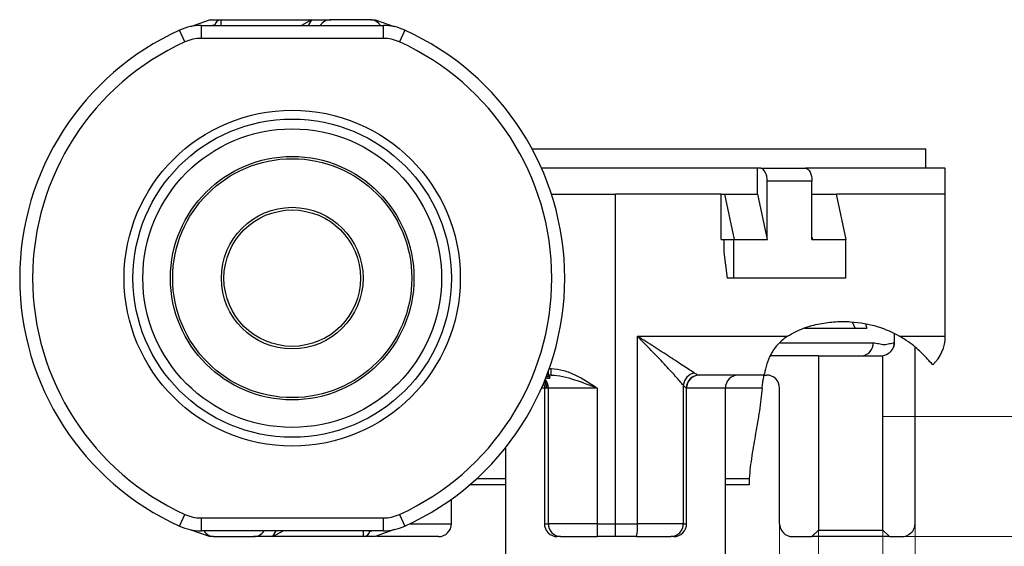
# Model space of a CAD drawing. Units: centimetres. Extents: x -20.5 to 20.8, y -14.3 to 14.3.
# Drawn here: x 13.7 to 17.5, y 7.8 to 9.8 of the extents above; entities that cross this region are included whole.
import ezdxf

# ---------------------------------------------------------------- set-up
doc = ezdxf.new("R2010")
doc.units = ezdxf.units.CM
doc.header["$MEASUREMENT"] = 0
doc.layers.add('Ebene 1', color=7, linetype='Continuous')

msp = doc.modelspace()

# ---------------------------------------------------------------- linework, layer by layer
at = {"layer": 'Ebene 1', "lineweight": 25}
for points in [[(14.31359, 9.77707), (14.31359, 9.77707), (14.38569, 9.80309), (14.38569, 9.80309)], [(14.38569, 9.80309), (14.38569, 9.80309), (14.38569, 9.80309), (14.38569, 9.80309)], [(14.43085, 9.80309), (14.41801, 9.80309), (14.40726, 9.79336), (14.40597, 9.78059)], [(14.43085, 9.80309), (14.43085, 9.80309), (14.7809, 9.80309), (14.7809, 9.80309)], [(14.7809, 9.80309), (14.7809, 9.80309), (14.74116, 9.78059), (14.74116, 9.78059)], [(14.7809, 9.80309), (14.7809, 9.80309), (14.7674, 9.78059), (14.7674, 9.78059)], [(14.7809, 9.80309), (14.7809, 9.80309), (14.7809, 9.80309), (14.7809, 9.80309)], [(14.7809, 9.80309), (14.7809, 9.80309), (14.7809, 9.80309), (14.7809, 9.80309)], [(14.7809, 9.80309), (14.7809, 9.80309), (14.7809, 9.80309), (14.7809, 9.80309)], [(14.7809, 9.80309), (14.7809, 9.80309), (14.85585, 9.80309), (14.85585, 9.80309)], [(14.85585, 9.80309), (14.83903, 9.80309), (14.82334, 9.79463), (14.81409, 9.78059)], [(15.00585, 9.80309), (15.00585, 9.80309), (14.85585, 9.80309), (14.85585, 9.80309)], [(14.85585, 9.80309), (14.85585, 9.80309), (14.85585, 9.80309), (14.85585, 9.80309)], [(15.00585, 9.80309), (15.00585, 9.80309), (15.00585, 9.80309), (15.00585, 9.80309)], [(15.0476, 9.78059), (15.03835, 9.79463), (15.02266, 9.80309), (15.00585, 9.80309)], [(15.026, 9.80309), (15.026, 9.80309), (15.10012, 9.77625), (15.10012, 9.77625)], [(14.35317, 9.78059), (14.32467, 9.78059), (14.2965, 9.7745), (14.27055, 9.76273)], [(14.2912, 9.71719), (14.2912, 9.71719), (14.27055, 9.76273), (14.27055, 9.76273)], [(14.35317, 9.78059), (14.35317, 9.78059), (14.35317, 9.78059), (14.35317, 9.78059)], [(14.35317, 9.78059), (14.35317, 9.78059), (14.35317, 9.73059), (14.35317, 9.73059)], [(14.35317, 9.78059), (14.35317, 9.78059), (15.05853, 9.78059), (15.05853, 9.78059)], [(15.05853, 9.78059), (15.05853, 9.78059), (15.05853, 9.78059), (15.05853, 9.78059)], [(15.05853, 9.73059), (15.05853, 9.73059), (15.05853, 9.78059), (15.05853, 9.78059)], [(15.05853, 9.78059), (15.05853, 9.78059), (15.05853, 9.78059), (15.05853, 9.78059)], [(15.14114, 9.76273), (15.11519, 9.7745), (15.08702, 9.78059), (15.05853, 9.78059)], [(15.14114, 9.76273), (15.14114, 9.76273), (15.12049, 9.71719), (15.12049, 9.71719)], [(15.14114, 9.76273), (15.14114, 9.76273), (15.14114, 9.76273), (15.14114, 9.76273)], [(14.35317, 9.73059), (14.33179, 9.73059), (14.31067, 9.72602), (14.2912, 9.71719)], [(15.05853, 9.73059), (15.05853, 9.73059), (14.35317, 9.73059), (14.35317, 9.73059)], [(15.05853, 9.73059), (15.05853, 9.73059), (15.05853, 9.73059), (15.05853, 9.73059)], [(15.12049, 9.71719), (15.10103, 9.72602), (15.0799, 9.73059), (15.05853, 9.73059)], [(15.63342, 9.30309), (15.63342, 9.30309), (17.15585, 9.30309), (17.15585, 9.30309)], [(17.15585, 9.30309), (17.15585, 9.30309), (17.15585, 9.30309), (17.15585, 9.30309)], [(17.15585, 9.22809), (17.15585, 9.22809), (17.15585, 9.30309), (17.15585, 9.30309)], [(17.15585, 9.30309), (17.15585, 9.30309), (17.15585, 9.30309), (17.15585, 9.30309)], [(16.50478, 9.22809), (16.50478, 9.22809), (15.67009, 9.22809), (15.67009, 9.22809)], [(16.50478, 9.22809), (16.50478, 9.22809), (16.50478, 9.22809), (16.50478, 9.22809)], [(16.50478, 9.22809), (16.50478, 9.22809), (16.50478, 9.22809), (16.50478, 9.22809)], [(16.50478, 9.12809), (16.50478, 9.12809), (16.50478, 9.22809), (16.50478, 9.22809)], [(16.51728, 9.22809), (16.51728, 9.22809), (16.50478, 9.22809), (16.50478, 9.22809)], [(16.51728, 9.22809), (16.51728, 9.22809), (16.51728, 9.22809), (16.51728, 9.22809)], [(16.51728, 9.22809), (16.51728, 9.22809), (16.69048, 9.22809), (16.69048, 9.22809)], [(16.69048, 9.22809), (16.69048, 9.22809), (16.69048, 9.22809), (16.69048, 9.22809)], [(17.23085, 9.22809), (17.23085, 9.22809), (16.69048, 9.22809), (16.69048, 9.22809)], [(17.23085, 9.22809), (17.23085, 9.22809), (17.23085, 9.22809), (17.23085, 9.22809)], [(17.23085, 9.12809), (17.23085, 9.12809), (17.23085, 9.22809), (17.23085, 9.22809)], [(17.23085, 9.22809), (17.23085, 9.22809), (17.23085, 9.22809), (17.23085, 9.22809)], [(16.54228, 9.17809), (16.54228, 9.17809), (16.54228, 9.17809), (16.54228, 9.17809)], [(16.54228, 8.96225), (16.54228, 8.96225), (16.54228, 9.17809), (16.54228, 9.17809)], [(16.71548, 9.17809), (16.71548, 9.17809), (16.54228, 9.17809), (16.54228, 9.17809)], [(16.71548, 9.17809), (16.71548, 9.17809), (16.71548, 9.17809), (16.71548, 9.17809)], [(16.71548, 9.17809), (16.71548, 9.17809), (16.71548, 9.17809), (16.71548, 9.17809)], [(16.71548, 8.95309), (16.71548, 8.95309), (16.71548, 9.17809), (16.71548, 9.17809)], [(15.70823, 9.12809), (15.70823, 9.12809), (15.95585, 9.12809), (15.95585, 9.12809)], [(16.36446, 9.12809), (16.36446, 9.12809), (15.95585, 9.12809), (15.95585, 9.12809)], [(15.95585, 9.12809), (15.95585, 9.12809), (15.95585, 9.12809), (15.95585, 9.12809)], [(15.95585, 7.85309), (15.95585, 7.85309), (15.95585, 9.12809), (15.95585, 9.12809)], [(15.95585, 9.12809), (15.95585, 9.12809), (15.95585, 9.12809), (15.95585, 9.12809)], [(16.36446, 9.12809), (16.36446, 9.12809), (16.36446, 9.12809), (16.36446, 9.12809)], [(16.36446, 9.12809), (16.36446, 9.12809), (16.36446, 9.12809), (16.36446, 9.12809)], [(16.36446, 8.95309), (16.36446, 8.95309), (16.36446, 9.12809), (16.36446, 9.12809)], [(16.36446, 9.12809), (16.36446, 9.12809), (16.37684, 9.12809), (16.37684, 9.12809)], [(16.37684, 9.12809), (16.37684, 9.12809), (16.41434, 8.95309), (16.41434, 8.95309)], [(16.37684, 9.12809), (16.37684, 9.12809), (16.50674, 9.12809), (16.50674, 9.12809)], [(16.37684, 9.12809), (16.37684, 9.12809), (16.37684, 9.12809), (16.37684, 9.12809)], [(16.50674, 9.12809), (16.50674, 9.12809), (16.50674, 9.12809), (16.50674, 9.12809)], [(16.54424, 8.95309), (16.54424, 8.95309), (16.50674, 9.12809), (16.50674, 9.12809)], [(16.71548, 9.12809), (16.71548, 9.12809), (16.80985, 9.12809), (16.80985, 9.12809)], [(17.23085, 9.12809), (17.23085, 9.12809), (16.80985, 9.12809), (16.80985, 9.12809)], [(16.84735, 8.95309), (16.84735, 8.95309), (16.80985, 9.12809), (16.80985, 9.12809)], [(16.80985, 9.12809), (16.80985, 9.12809), (16.80985, 9.12809), (16.80985, 9.12809)], [(17.23085, 9.12809), (17.23085, 9.12809), (17.23085, 9.12809), (17.23085, 9.12809)], [(17.23085, 8.57809), (17.23085, 8.57809), (17.23085, 9.12809), (17.23085, 9.12809)], [(17.23085, 9.12809), (17.23085, 9.12809), (17.23085, 9.12809), (17.23085, 9.12809)], [(16.36446, 8.95309), (16.36446, 8.95309), (16.41434, 8.95309), (16.41434, 8.95309)], [(16.37488, 8.95309), (16.37488, 8.95309), (16.41238, 8.95309), (16.41238, 8.95309)], [(16.37488, 8.95309), (16.37488, 8.95309), (16.37488, 8.95309), (16.37488, 8.95309)], [(16.37488, 8.95309), (16.37488, 8.95309), (16.37488, 8.90309), (16.37488, 8.90309)], [(16.41238, 8.95309), (16.41238, 8.95309), (16.41238, 8.95309), (16.41238, 8.95309)], [(16.41238, 8.95309), (16.41238, 8.95309), (16.41238, 8.80309), (16.41238, 8.80309)], [(16.41238, 8.95309), (16.41238, 8.95309), (16.41238, 8.95309), (16.41238, 8.95309)], [(16.41434, 8.95309), (16.41434, 8.95309), (16.54424, 8.95309), (16.54424, 8.95309)], [(16.41434, 8.95309), (16.41434, 8.95309), (16.41434, 8.95309), (16.41434, 8.95309)], [(16.54424, 8.95309), (16.54424, 8.95309), (16.54424, 8.95309), (16.54424, 8.95309)], [(16.71548, 8.96225), (16.71548, 8.96225), (16.71745, 8.95309), (16.71745, 8.95309)], [(16.71548, 8.95309), (16.71548, 8.95309), (16.71745, 8.95309), (16.71745, 8.95309)], [(16.71745, 8.95309), (16.71745, 8.95309), (16.71745, 8.95309), (16.71745, 8.95309)], [(16.71745, 8.95309), (16.71745, 8.95309), (16.84735, 8.95309), (16.84735, 8.95309)], [(16.84539, 8.95309), (16.84539, 8.95309), (16.84539, 8.95309), (16.84539, 8.95309)], [(16.84539, 8.95309), (16.84539, 8.95309), (16.84539, 8.80309), (16.84539, 8.80309)], [(16.84735, 8.95309), (16.84735, 8.95309), (16.84735, 8.95309), (16.84735, 8.95309)], [(16.37488, 8.90309), (16.37488, 8.90309), (16.38827, 8.80309), (16.38827, 8.80309)], [(16.41238, 8.80309), (16.41238, 8.80309), (16.38827, 8.80309), (16.38827, 8.80309)], [(16.84539, 8.80309), (16.84539, 8.80309), (16.41238, 8.80309), (16.41238, 8.80309)], [(16.41238, 8.80309), (16.41238, 8.80309), (16.41238, 8.80309), (16.41238, 8.80309)], [(16.84539, 8.80309), (16.84539, 8.80309), (16.84539, 8.80309), (16.84539, 8.80309)], [(16.88259, 8.60809), (16.88259, 8.60809), (16.68686, 8.60809), (16.68686, 8.60809)], [(16.87093, 8.63399), (16.87093, 8.63399), (16.88259, 8.60809), (16.88259, 8.60809)], [(16.92798, 8.60809), (16.92798, 8.60809), (16.88259, 8.60809), (16.88259, 8.60809)], [(16.88259, 8.60809), (16.88259, 8.60809), (16.88259, 8.60809), (16.88259, 8.60809)], [(16.92798, 8.60809), (16.92697, 8.61361), (16.92596, 8.61913), (16.92495, 8.62466)], [(16.92495, 8.62466), (16.92495, 8.62466), (16.92495, 8.62465), (16.92495, 8.62465)], [(16.92798, 8.60809), (16.92697, 8.61361), (16.92596, 8.61913), (16.92495, 8.62466)], [(16.92798, 8.60809), (16.92697, 8.61361), (16.92596, 8.61913), (16.92495, 8.62466)], [(16.92798, 8.60809), (16.92697, 8.61361), (16.92596, 8.61913), (16.92495, 8.62465)], [(16.92798, 8.60809), (16.92697, 8.61361), (16.92596, 8.61913), (16.92495, 8.62465)], [(16.92798, 8.60809), (16.92697, 8.61361), (16.92596, 8.61913), (16.92495, 8.62465)], [(16.92798, 8.60809), (16.92697, 8.61361), (16.92596, 8.61913), (16.92495, 8.62465)], [(16.92798, 8.60809), (16.92697, 8.61361), (16.92596, 8.61913), (16.92495, 8.62465)], [(16.92798, 8.60809), (16.92697, 8.6136), (16.92596, 8.61913), (16.92495, 8.62465)], [(16.92798, 8.60809), (16.92697, 8.6136), (16.92596, 8.61913), (16.92495, 8.62465)], [(16.92798, 8.60809), (16.92697, 8.6136), (16.92596, 8.61913), (16.92495, 8.62465)], [(16.92798, 8.60809), (16.92697, 8.6136), (16.92596, 8.61913), (16.92495, 8.62465)], [(16.92798, 8.60809), (16.92697, 8.6136), (16.92596, 8.61913), (16.92495, 8.62465)], [(16.92798, 8.60809), (16.92697, 8.6136), (16.92596, 8.61913), (16.92495, 8.62465)], [(16.92798, 8.60809), (16.92697, 8.6136), (16.92596, 8.61913), (16.92495, 8.62465)], [(16.92798, 8.60809), (16.92697, 8.6136), (16.92596, 8.61913), (16.92495, 8.62465)], [(16.92798, 8.60809), (16.92697, 8.6136), (16.92596, 8.61913), (16.92495, 8.62465)], [(16.92798, 8.60809), (16.92697, 8.6136), (16.92596, 8.61913), (16.92495, 8.62465)], [(16.92798, 8.60809), (16.92697, 8.6136), (16.92596, 8.61913), (16.92495, 8.62465)], [(16.92798, 8.60809), (16.92697, 8.6136), (16.92596, 8.61913), (16.92495, 8.62465)], [(16.92798, 8.60809), (16.92697, 8.6136), (16.92596, 8.61913), (16.92495, 8.62465)], [(16.92798, 8.60809), (16.92798, 8.60809), (16.92798, 8.60809), (16.92798, 8.60809)], [(16.92798, 8.60809), (16.92798, 8.60809), (16.92798, 8.60809), (16.92798, 8.60809)], [(16.04066, 8.57809), (16.04066, 8.57809), (16.62114, 8.57809), (16.62114, 8.57809)], [(16.04066, 8.57809), (16.04066, 8.57809), (16.04066, 8.57809), (16.04066, 8.57809)], [(16.04066, 7.85309), (16.04066, 7.85309), (16.04066, 8.57809), (16.04066, 8.57809)], [(16.62114, 8.57809), (16.62114, 8.57809), (16.62114, 8.57809), (16.62114, 8.57809)], [(17.03491, 8.58881), (17.03491, 8.58881), (17.03491, 8.58881), (17.03491, 8.58881)], [(17.03491, 8.55309), (17.03491, 8.55309), (17.03491, 8.58881), (17.03491, 8.58881)], [(17.18245, 8.46774), (17.2133, 8.49614), (17.23085, 8.53616), (17.23085, 8.57809)], [(16.91023, 8.50309), (16.93539, 8.50565), (16.95385, 8.52789), (16.95173, 8.55309)], [(17.02804, 8.52903), (17.0317, 8.53652), (17.0336, 8.54475), (17.03358, 8.55309)], [(17.03358, 8.55309), (17.03358, 8.55309), (17.03491, 8.55309), (17.03491, 8.55309)], [(17.03491, 8.55309), (17.03491, 8.55309), (17.03491, 8.55309), (17.03491, 8.55309)], [(17.114, 8.53649), (17.114, 8.53649), (17.114, 8.53649), (17.114, 8.53649)], [(17.114, 7.85309), (17.114, 7.85309), (17.114, 8.53649), (17.114, 8.53649)], [(16.74017, 8.50309), (16.74017, 8.50309), (16.55395, 8.50309), (16.55395, 8.50309)], [(16.74017, 8.50309), (16.74017, 8.50309), (16.74017, 8.50309), (16.74017, 8.50309)], [(16.74017, 8.50309), (16.74017, 8.50309), (16.74017, 7.82809), (16.74017, 7.82809)], [(16.74017, 8.50309), (16.74017, 8.50309), (16.74017, 8.50309), (16.74017, 8.50309)], [(16.74017, 8.50309), (16.74017, 8.50309), (16.91023, 8.50309), (16.91023, 8.50309)], [(16.91023, 8.50309), (16.91023, 8.50309), (16.99017, 8.50309), (16.99017, 8.50309)], [(16.91023, 8.50309), (16.91023, 8.50309), (16.91023, 8.50309), (16.91023, 8.50309)], [(16.99017, 8.50309), (16.99017, 8.50309), (16.99017, 8.50309), (16.99017, 8.50309)], [(16.99017, 7.82809), (16.99017, 7.82809), (16.99017, 8.50309), (16.99017, 8.50309)], [(16.99017, 8.50309), (16.99017, 8.50309), (16.99017, 8.50309), (16.99017, 8.50309)], [(15.7066, 8.45309), (15.7066, 8.45309), (15.7066, 8.45309), (15.7066, 8.45309)], [(15.7066, 8.42809), (15.7066, 8.42809), (15.7066, 8.45309), (15.7066, 8.45309)], [(15.69687, 8.42809), (15.69447, 8.42809), (15.6921, 8.42751), (15.68997, 8.42641)], [(15.69687, 8.42809), (15.69927, 8.42809), (15.70071, 8.42486), (15.7014, 8.41979)], [(15.7066, 8.42809), (15.7066, 8.42809), (15.69687, 8.42809), (15.69687, 8.42809)], [(15.7066, 8.42809), (15.7066, 8.42809), (15.7066, 8.42809), (15.7066, 8.42809)], [(16.26154, 8.436), (16.23809, 8.4317), (16.22033, 8.41237), (16.21804, 8.38864)], [(16.27969, 8.42809), (16.25213, 8.42804), (16.22982, 8.40565), (16.22987, 8.37809)], [(16.26154, 8.436), (16.26965, 8.43104), (16.27588, 8.42809), (16.27969, 8.42809)], [(16.5304, 8.42809), (16.5304, 8.42809), (16.27969, 8.42809), (16.27969, 8.42809)], [(16.5304, 8.42809), (16.5304, 8.42809), (16.5304, 8.42809), (16.5304, 8.42809)], [(16.5304, 8.42809), (16.5304, 8.42809), (16.54017, 8.42809), (16.54017, 8.42809)], [(16.54017, 8.42809), (16.54017, 8.42809), (16.54017, 8.42809), (16.54017, 8.42809)], [(15.68085, 8.37809), (15.68085, 8.37809), (15.68085, 8.37809), (15.68085, 8.37809)], [(15.68085, 8.37809), (15.68085, 8.37809), (15.68085, 7.85309), (15.68085, 7.85309)], [(15.68827, 8.37802), (15.68825, 8.38717), (15.68577, 8.39615), (15.6811, 8.40401)], [(15.69051, 8.37809), (15.68971, 8.37809), (15.68897, 8.37806), (15.68827, 8.37802)], [(15.69657, 8.37809), (15.69657, 8.37809), (15.69051, 8.37809), (15.69051, 8.37809)], [(15.88514, 8.37809), (15.88514, 8.37809), (15.69657, 8.37809), (15.69657, 8.37809)], [(15.69657, 8.37809), (15.69657, 8.37809), (15.69657, 8.37809), (15.69657, 8.37809)], [(15.69657, 7.85309), (15.69657, 7.85309), (15.69657, 8.37809), (15.69657, 8.37809)], [(15.69657, 8.37809), (15.69657, 8.37809), (15.69657, 8.37809), (15.69657, 8.37809)], [(15.88514, 8.37809), (15.88514, 8.37809), (15.88514, 8.37809), (15.88514, 8.37809)], [(15.88514, 8.37809), (15.88514, 8.37809), (15.88514, 8.37809), (15.88514, 8.37809)], [(15.88514, 8.37809), (15.88514, 8.37809), (15.88514, 7.85309), (15.88514, 7.85309)], [(16.21804, 8.38864), (16.21804, 8.38864), (16.21804, 8.38864), (16.21804, 8.38864)], [(16.21804, 8.38864), (16.21804, 8.38864), (16.21804, 7.85309), (16.21804, 7.85309)], [(16.22987, 8.37809), (16.22809, 8.37809), (16.22404, 8.38195), (16.21804, 8.38864)], [(16.23085, 8.37809), (16.23085, 8.37809), (16.23085, 8.37809), (16.23085, 8.37809)], [(16.23085, 7.85309), (16.23085, 7.85309), (16.23085, 8.37809), (16.23085, 8.37809)], [(16.38085, 8.37809), (16.38085, 8.37809), (16.38085, 8.37809), (16.38085, 8.37809)], [(16.38085, 7.72809), (16.38085, 7.72809), (16.38085, 8.37809), (16.38085, 8.37809)], [(16.59017, 8.37809), (16.59017, 8.37809), (16.59017, 8.37809), (16.59017, 8.37809)], [(16.59017, 7.85309), (16.59017, 7.85309), (16.59017, 8.37809), (16.59017, 8.37809)], [(15.53085, 8.14752), (15.53085, 8.14752), (15.53085, 8.14752), (15.53085, 8.14752)], [(15.53085, 8.14752), (15.53085, 8.14752), (15.53085, 7.72809), (15.53085, 7.72809)], [(15.53085, 8.00309), (15.53085, 8.00309), (15.3917, 8.00309), (15.3917, 8.00309)], [(15.53085, 8.00309), (15.53085, 8.00309), (15.53085, 8.00309), (15.53085, 8.00309)], [(16.4725, 8.00309), (16.4725, 8.00309), (16.38085, 8.00309), (16.38085, 8.00309)], [(16.4725, 8.00309), (16.4725, 8.00309), (16.4725, 8.00309), (16.4725, 8.00309)], [(15.32152, 7.94791), (15.32152, 7.94791), (15.32152, 7.94791), (15.32152, 7.94791)], [(15.32152, 7.85309), (15.32152, 7.85309), (15.32152, 7.94791), (15.32152, 7.94791)], [(14.27055, 7.84345), (14.27055, 7.84345), (14.2912, 7.88899), (14.2912, 7.88899)], [(14.2912, 7.88899), (14.2912, 7.88899), (14.2912, 7.88899), (14.2912, 7.88899)], [(14.2912, 7.88899), (14.31067, 7.88016), (14.33179, 7.87559), (14.35317, 7.87559)], [(15.05853, 7.87559), (15.0799, 7.87559), (15.10103, 7.88016), (15.12049, 7.88899)], [(15.12049, 7.88899), (15.12049, 7.88899), (15.14114, 7.84345), (15.14114, 7.84345)], [(14.27055, 7.84345), (14.2965, 7.83168), (14.32467, 7.82559), (14.35317, 7.82559)], [(14.35317, 7.87559), (14.35317, 7.87559), (14.35317, 7.87559), (14.35317, 7.87559)], [(14.35317, 7.87559), (14.35317, 7.87559), (14.35317, 7.82559), (14.35317, 7.82559)], [(14.35317, 7.87559), (14.35317, 7.87559), (15.05853, 7.87559), (15.05853, 7.87559)], [(15.05853, 7.87559), (15.05853, 7.87559), (15.05853, 7.87559), (15.05853, 7.87559)], [(15.05853, 7.87559), (15.05853, 7.87559), (15.05853, 7.87559), (15.05853, 7.87559)], [(15.05853, 7.82559), (15.05853, 7.82559), (15.05853, 7.87559), (15.05853, 7.87559)], [(15.05853, 7.82559), (15.08702, 7.82559), (15.11519, 7.83168), (15.14114, 7.84345)], [(15.27152, 7.80309), (15.29913, 7.80309), (15.32152, 7.82547), (15.32152, 7.85309)], [(15.69657, 7.85309), (15.69581, 7.82627), (15.7169, 7.8039), (15.74371, 7.80309)], [(15.88514, 7.85309), (15.88514, 7.85309), (15.69657, 7.85309), (15.69657, 7.85309)], [(15.88514, 7.85309), (15.88514, 7.85309), (15.95585, 7.85309), (15.95585, 7.85309)], [(15.88514, 7.85309), (15.88514, 7.85309), (15.88514, 7.85309), (15.88514, 7.85309)], [(15.88514, 7.85309), (15.88514, 7.85309), (15.88514, 7.85309), (15.88514, 7.85309)], [(15.88514, 7.85309), (15.88514, 7.85309), (15.88514, 7.80309), (15.88514, 7.80309)], [(15.95585, 7.85309), (15.95585, 7.85309), (15.95585, 7.85309), (15.95585, 7.85309)], [(15.95585, 7.80309), (15.95585, 7.80309), (15.95585, 7.85309), (15.95585, 7.85309)], [(15.95585, 7.85309), (15.95585, 7.85309), (16.04066, 7.85309), (16.04066, 7.85309)], [(15.95585, 7.85309), (15.95585, 7.85309), (15.95585, 7.85309), (15.95585, 7.85309)], [(16.03733, 7.80309), (16.04063, 7.81954), (16.04175, 7.83635), (16.04066, 7.85309)], [(16.04066, 7.85309), (16.04066, 7.85309), (16.04066, 7.85309), (16.04066, 7.85309)], [(16.21804, 7.85309), (16.21804, 7.85309), (16.04066, 7.85309), (16.04066, 7.85309)], [(16.17037, 7.80309), (16.19733, 7.80375), (16.21867, 7.82612), (16.21804, 7.85309)], [(16.18085, 7.80309), (16.20846, 7.80309), (16.23085, 7.82547), (16.23085, 7.85309)], [(16.21804, 7.85309), (16.21804, 7.85309), (16.21804, 7.85309), (16.21804, 7.85309)], [(14.38569, 7.80309), (14.38569, 7.80309), (14.31138, 7.83), (14.31138, 7.83)], [(15.05853, 7.82559), (15.05853, 7.82559), (14.35317, 7.82559), (14.35317, 7.82559)], [(14.36409, 7.82559), (14.37334, 7.81154), (14.38903, 7.80309), (14.40585, 7.80309)], [(14.55585, 7.80309), (14.57266, 7.80309), (14.58835, 7.81154), (14.5976, 7.82559)], [(14.6308, 7.80309), (14.6308, 7.80309), (14.6443, 7.82559), (14.6443, 7.82559)], [(14.6308, 7.80309), (14.6308, 7.80309), (14.67054, 7.82559), (14.67054, 7.82559)], [(14.6443, 7.82559), (14.6443, 7.82559), (14.6443, 7.82559), (14.6443, 7.82559)], [(14.67054, 7.82559), (14.67054, 7.82559), (14.67054, 7.82559), (14.67054, 7.82559)], [(14.98085, 7.80309), (14.99368, 7.80309), (15.00444, 7.81281), (15.00572, 7.82559)], [(15.10119, 7.83036), (15.10119, 7.83036), (15.026, 7.80309), (15.026, 7.80309)], [(15.05853, 7.82559), (15.05853, 7.82559), (15.05853, 7.82559), (15.05853, 7.82559)], [(15.10119, 7.83036), (15.10119, 7.83036), (15.10119, 7.83036), (15.10119, 7.83036)], [(16.71517, 7.80309), (16.71517, 7.80309), (16.74017, 7.82809), (16.74017, 7.82809)], [(16.74017, 7.82809), (16.74017, 7.82809), (16.74017, 7.82809), (16.74017, 7.82809)], [(16.74017, 7.82809), (16.74017, 7.82809), (16.99017, 7.82809), (16.99017, 7.82809)], [(16.99017, 7.82809), (16.99017, 7.82809), (17.01517, 7.80309), (17.01517, 7.80309)], [(16.99017, 7.82809), (16.99017, 7.82809), (16.99017, 7.82809), (16.99017, 7.82809)], [(14.40585, 7.80309), (14.40585, 7.80309), (14.55585, 7.80309), (14.55585, 7.80309)], [(14.55585, 7.80309), (14.55585, 7.80309), (14.55585, 7.80309), (14.55585, 7.80309)], [(14.6308, 7.80309), (14.6308, 7.80309), (14.55585, 7.80309), (14.55585, 7.80309)], [(14.98085, 7.80309), (14.98085, 7.80309), (14.6308, 7.80309), (14.6308, 7.80309)], [(14.6308, 7.80309), (14.6308, 7.80309), (14.6308, 7.80309), (14.6308, 7.80309)], [(14.98085, 7.80309), (14.98085, 7.80309), (14.98085, 7.80309), (14.98085, 7.80309)], [(15.27152, 7.80309), (15.27152, 7.80309), (15.03253, 7.80309), (15.03253, 7.80309)], [(15.27152, 7.80309), (15.27152, 7.80309), (15.27152, 7.80309), (15.27152, 7.80309)], [(15.74371, 7.80309), (15.74371, 7.80309), (15.73085, 7.80309), (15.73085, 7.80309)], [(15.74371, 7.80309), (15.74371, 7.80309), (15.88514, 7.80309), (15.88514, 7.80309)], [(15.74371, 7.80309), (15.74371, 7.80309), (15.74371, 7.80309), (15.74371, 7.80309)], [(15.88514, 7.80309), (15.88514, 7.80309), (15.88514, 7.80309), (15.88514, 7.80309)], [(15.95585, 7.80309), (15.95585, 7.80309), (15.88514, 7.80309), (15.88514, 7.80309)], [(16.03733, 7.80309), (16.03733, 7.80309), (15.95585, 7.80309), (15.95585, 7.80309)], [(15.95585, 7.80309), (15.95585, 7.80309), (15.95585, 7.80309), (15.95585, 7.80309)], [(16.03733, 7.80309), (16.03733, 7.80309), (16.03733, 7.80309), (16.03733, 7.80309)], [(16.03733, 7.80309), (16.03733, 7.80309), (16.17037, 7.80309), (16.17037, 7.80309)], [(16.17037, 7.80309), (16.17037, 7.80309), (16.17037, 7.80309), (16.17037, 7.80309)], [(16.18085, 7.80309), (16.18085, 7.80309), (16.17037, 7.80309), (16.17037, 7.80309)], [(16.18085, 7.80309), (16.18085, 7.80309), (16.18085, 7.80309), (16.18085, 7.80309)], [(16.64017, 7.80309), (16.64017, 7.80309), (16.71517, 7.80309), (16.71517, 7.80309)], [(16.71517, 7.80309), (16.71517, 7.80309), (16.71517, 7.80309), (16.71517, 7.80309)], [(17.01517, 7.80309), (17.01517, 7.80309), (16.71517, 7.80309), (16.71517, 7.80309)], [(17.01517, 7.80309), (17.01517, 7.80309), (17.06172, 7.80309), (17.06172, 7.80309)], [(17.01517, 7.80309), (17.01517, 7.80309), (17.01517, 7.80309), (17.01517, 7.80309)], [(17.06172, 7.80309), (17.06172, 7.80309), (17.06172, 7.80309), (17.06172, 7.80309)]]:
    msp.add_open_spline(points, degree=3, dxfattribs=at)
for points, knots in [([(14.38569, 9.80309), (14.38569, 9.80309), (14.38672, 9.80309), (14.38814, 9.80309), (14.38814, 9.80309), (14.38957, 9.80309), (14.3913, 9.80309), (14.39316, 9.80309), (14.39316, 9.80309), (14.39688, 9.80309), (14.40094, 9.80309), (14.40511, 9.80309), (14.40511, 9.80309), (14.41346, 9.80309), (14.42211, 9.80309), (14.43085, 9.80309)], [0, 0, 0, 0, 0.25, 0.25, 0.25, 0.25, 0.5, 0.5, 0.5, 0.5, 0.75, 0.75, 0.75, 0.75, 1, 1, 1, 1]), ([(15.00986, 9.80309), (15.01278, 9.80309), (15.01571, 9.80309), (15.01837, 9.80309), (15.01837, 9.80309), (15.01972, 9.80309), (15.02099, 9.80309), (15.02215, 9.80309), (15.02215, 9.80309), (15.02332, 9.80309), (15.02437, 9.80309), (15.02509, 9.80309), (15.02509, 9.80309), (15.02551, 9.80309), (15.02582, 9.80309), (15.02593, 9.80309), (15.02593, 9.80309), (15.02597, 9.80309), (15.02599, 9.80309), (15.026, 9.80309)], [0, 0, 0, 0, 0.2, 0.2, 0.2, 0.2, 0.4, 0.4, 0.4, 0.4, 0.6, 0.6, 0.6, 0.6, 0.8, 0.8, 0.8, 0.8, 1, 1, 1, 1]), ([(14.27055, 9.76273), (13.89396, 9.5919), (13.6521, 9.21661), (13.6521, 8.80309), (13.6521, 8.80309), (13.6521, 8.38957), (13.89396, 8.01427), (14.27055, 7.84345)], [0, 0, 0, 0, 0.5, 0.5, 0.5, 0.5, 1, 1, 1, 1]), ([(15.08553, 9.77876), (15.08565, 9.77874), (15.08576, 9.77873), (15.08569, 9.77874), (15.08569, 9.77874), (15.08566, 9.77874), (15.0856, 9.77875), (15.08554, 9.77876)], [0, 0, 0, 0, 0.5, 0.5, 0.5, 0.5, 1, 1, 1, 1]), ([(15.14114, 7.84345), (15.51773, 8.01427), (15.75959, 8.38957), (15.7596, 8.80309), (15.7596, 8.80309), (15.7596, 9.2166), (15.51773, 9.5919), (15.14115, 9.76272)], [0, 0, 0, 0, 0.5, 0.5, 0.5, 0.5, 1, 1, 1, 1]), ([(14.2912, 9.71719), (13.93248, 9.55448), (13.7021, 9.19699), (13.7021, 8.80309), (13.7021, 8.80309), (13.7021, 8.40919), (13.93248, 8.0517), (14.2912, 7.88899)], [0, 0, 0, 0, 0.5, 0.5, 0.5, 0.5, 1, 1, 1, 1]), ([(15.12049, 7.88899), (15.47921, 8.0517), (15.70959, 8.40919), (15.7096, 8.80309), (15.7096, 8.80309), (15.7096, 9.19698), (15.47921, 9.55447), (15.12049, 9.71719)], [0, 0, 0, 0, 0.5, 0.5, 0.5, 0.5, 1, 1, 1, 1]), ([(15.35585, 8.80309), (15.35585, 9.16207), (15.06483, 9.45309), (14.70585, 9.45309), (14.70585, 9.45309), (14.34686, 9.45309), (14.05585, 9.16208), (14.05585, 8.80309), (14.05585, 8.80309), (14.05584, 8.44411), (14.34686, 8.15309), (14.70584, 8.15309), (14.70584, 8.15309), (15.06483, 8.15309), (15.35584, 8.4441), (15.35585, 8.80309)], [0, 0, 0, 0, 0.25, 0.25, 0.25, 0.25, 0.5, 0.5, 0.5, 0.5, 0.75, 0.75, 0.75, 0.75, 1, 1, 1, 1]), ([(15.3215, 8.80309), (15.3215, 9.14311), (15.04586, 9.41875), (14.70585, 9.41875), (14.70585, 9.41875), (14.36583, 9.41875), (14.09019, 9.14311), (14.09019, 8.80309), (14.09019, 8.80309), (14.09019, 8.46307), (14.36583, 8.18743), (14.70584, 8.18743), (14.70584, 8.18743), (15.04586, 8.18743), (15.3215, 8.46307), (15.3215, 8.80309)], [0, 0, 0, 0, 0.25, 0.25, 0.25, 0.25, 0.5, 0.5, 0.5, 0.5, 0.75, 0.75, 0.75, 0.75, 1, 1, 1, 1]), ([(15.28335, 8.80309), (15.28335, 9.12203), (15.02479, 9.38059), (14.70585, 9.38059), (14.70585, 9.38059), (14.3869, 9.38059), (14.12835, 9.12203), (14.12835, 8.80309), (14.12835, 8.80309), (14.12835, 8.48415), (14.3869, 8.22559), (14.70584, 8.22559), (14.70584, 8.22559), (15.02479, 8.22559), (15.28334, 8.48414), (15.28335, 8.80309)], [0, 0, 0, 0, 0.25, 0.25, 0.25, 0.25, 0.5, 0.5, 0.5, 0.5, 0.75, 0.75, 0.75, 0.75, 1, 1, 1, 1]), ([(15.17661, 8.80309), (15.17661, 9.06308), (14.96584, 9.27385), (14.70585, 9.27385), (14.70585, 9.27385), (14.44585, 9.27385), (14.23509, 9.06308), (14.23509, 8.80309), (14.23509, 8.80309), (14.23509, 8.5431), (14.44585, 8.33233), (14.70584, 8.33233), (14.70584, 8.33233), (14.96584, 8.33233), (15.1766, 8.54309), (15.17661, 8.80309)], [0, 0, 0, 0, 0.25, 0.25, 0.25, 0.25, 0.5, 0.5, 0.5, 0.5, 0.75, 0.75, 0.75, 0.75, 1, 1, 1, 1]), ([(15.16809, 8.80309), (15.16809, 9.05838), (14.96114, 9.26534), (14.70585, 9.26534), (14.70585, 9.26534), (14.45055, 9.26534), (14.2436, 9.05838), (14.2436, 8.80309), (14.2436, 8.80309), (14.2436, 8.5478), (14.45055, 8.34084), (14.70584, 8.34084), (14.70584, 8.34084), (14.96114, 8.34084), (15.16809, 8.54779), (15.16809, 8.80309)], [0, 0, 0, 0, 0.25, 0.25, 0.25, 0.25, 0.5, 0.5, 0.5, 0.5, 0.75, 0.75, 0.75, 0.75, 1, 1, 1, 1]), ([(16.54228, 9.17809), (16.54228, 9.17809), (16.5418, 9.18784), (16.5418, 9.18784), (16.5418, 9.18784), (16.5418, 9.18784), (16.54038, 9.19722), (16.54038, 9.19722), (16.54038, 9.19722), (16.54038, 9.19722), (16.53807, 9.20587), (16.53807, 9.20587), (16.53807, 9.20587), (16.53807, 9.20587), (16.53496, 9.21344), (16.53496, 9.21344), (16.53496, 9.21344), (16.53496, 9.21344), (16.53117, 9.21966), (16.53117, 9.21966), (16.53117, 9.21966), (16.53117, 9.21966), (16.52685, 9.22428), (16.52685, 9.22428), (16.52685, 9.22428), (16.52685, 9.22428), (16.52216, 9.22713), (16.52216, 9.22713), (16.52216, 9.22713), (16.52216, 9.22713), (16.51728, 9.22809), (16.51728, 9.22809)], [0, 0, 0, 0, 0.125, 0.125, 0.125, 0.125, 0.25, 0.25, 0.25, 0.25, 0.375, 0.375, 0.375, 0.375, 0.5, 0.5, 0.5, 0.5, 0.625, 0.625, 0.625, 0.625, 0.75, 0.75, 0.75, 0.75, 0.875, 0.875, 0.875, 0.875, 1, 1, 1, 1]), ([(16.69048, 9.22809), (16.69048, 9.22809), (16.69536, 9.22713), (16.69536, 9.22713), (16.69536, 9.22713), (16.69536, 9.22713), (16.70005, 9.22428), (16.70005, 9.22428), (16.70005, 9.22428), (16.70005, 9.22428), (16.70437, 9.21966), (16.70437, 9.21966), (16.70437, 9.21966), (16.70437, 9.21966), (16.70816, 9.21344), (16.70816, 9.21344), (16.70816, 9.21344), (16.70816, 9.21344), (16.71127, 9.20587), (16.71127, 9.20587), (16.71127, 9.20587), (16.71127, 9.20587), (16.71358, 9.19722), (16.71358, 9.19722), (16.71358, 9.19722), (16.71358, 9.19722), (16.715, 9.18784), (16.715, 9.18784), (16.715, 9.18784), (16.715, 9.18784), (16.71548, 9.17809), (16.71548, 9.17809)], [0, 0, 0, 0, 0.125, 0.125, 0.125, 0.125, 0.25, 0.25, 0.25, 0.25, 0.375, 0.375, 0.375, 0.375, 0.5, 0.5, 0.5, 0.5, 0.625, 0.625, 0.625, 0.625, 0.75, 0.75, 0.75, 0.75, 0.875, 0.875, 0.875, 0.875, 1, 1, 1, 1]), ([(14.97989, 8.80309), (14.97989, 8.95444), (14.85719, 9.07713), (14.70585, 9.07713), (14.70585, 9.07713), (14.5545, 9.07713), (14.43181, 8.95444), (14.43181, 8.80309), (14.43181, 8.80309), (14.43181, 8.65174), (14.5545, 8.52905), (14.70584, 8.52905), (14.70584, 8.52905), (14.85719, 8.52905), (14.97988, 8.65174), (14.97989, 8.80309)], [0, 0, 0, 0, 0.25, 0.25, 0.25, 0.25, 0.5, 0.5, 0.5, 0.5, 0.75, 0.75, 0.75, 0.75, 1, 1, 1, 1]), ([(14.96971, 8.80309), (14.96971, 8.94882), (14.85157, 9.06695), (14.70585, 9.06695), (14.70585, 9.06695), (14.56012, 9.06695), (14.44199, 8.94882), (14.44198, 8.80309), (14.44198, 8.80309), (14.44198, 8.65736), (14.56012, 8.53923), (14.70584, 8.53923), (14.70584, 8.53923), (14.85157, 8.53923), (14.96971, 8.65736), (14.96971, 8.80309)], [0, 0, 0, 0, 0.25, 0.25, 0.25, 0.25, 0.5, 0.5, 0.5, 0.5, 0.75, 0.75, 0.75, 0.75, 1, 1, 1, 1]), ([(16.62114, 8.57809), (16.63103, 8.58474), (16.64121, 8.59055), (16.65158, 8.59571), (16.65158, 8.59571), (16.66195, 8.60087), (16.67255, 8.60539), (16.68307, 8.6093), (16.68307, 8.6093), (16.70411, 8.61712), (16.72504, 8.62267), (16.7457, 8.62669), (16.7457, 8.62669), (16.76636, 8.63071), (16.78687, 8.63316), (16.80677, 8.63436), (16.80677, 8.63436), (16.82668, 8.63556), (16.8459, 8.6355), (16.86447, 8.63442), (16.86447, 8.63442), (16.90162, 8.63224), (16.93616, 8.62585), (16.96817, 8.61597), (16.96817, 8.61597), (17.00018, 8.60609), (17.02882, 8.59304), (17.05453, 8.57809)], [0, 0, 0, 0, 0.1428571, 0.1428571, 0.1428571, 0.1428571, 0.2857143, 0.2857143, 0.2857143, 0.2857143, 0.4285714, 0.4285714, 0.4285714, 0.4285714, 0.5714286, 0.5714286, 0.5714286, 0.5714286, 0.7142857, 0.7142857, 0.7142857, 0.7142857, 0.8571429, 0.8571429, 0.8571429, 0.8571429, 1, 1, 1, 1]), ([(16.21804, 8.38864), (16.21435, 8.393), (16.20981, 8.39832), (16.2046, 8.40433), (16.2046, 8.40433), (16.19939, 8.41034), (16.19344, 8.4171), (16.18702, 8.42429), (16.18702, 8.42429), (16.17417, 8.43868), (16.15966, 8.45453), (16.14386, 8.4714), (16.14386, 8.4714), (16.12806, 8.48827), (16.11135, 8.50578), (16.09403, 8.52366), (16.09403, 8.52366), (16.08537, 8.5326), (16.07652, 8.54167), (16.06761, 8.55076), (16.06761, 8.55076), (16.06315, 8.5553), (16.05868, 8.55985), (16.05419, 8.5644), (16.05419, 8.5644), (16.04969, 8.56896), (16.04514, 8.57356), (16.04066, 8.57809)], [0, 0, 0, 0, 0.1428571, 0.1428571, 0.1428571, 0.1428571, 0.2857143, 0.2857143, 0.2857143, 0.2857143, 0.4285714, 0.4285714, 0.4285714, 0.4285714, 0.5714286, 0.5714286, 0.5714286, 0.5714286, 0.7142857, 0.7142857, 0.7142857, 0.7142857, 0.8571429, 0.8571429, 0.8571429, 0.8571429, 1, 1, 1, 1]), ([(16.26154, 8.436), (16.2562, 8.43927), (16.24996, 8.44325), (16.24303, 8.44774), (16.24303, 8.44774), (16.23609, 8.45223), (16.22839, 8.45726), (16.22019, 8.46263), (16.22019, 8.46263), (16.20379, 8.47336), (16.1857, 8.48521), (16.16623, 8.49785), (16.16623, 8.49785), (16.14677, 8.51049), (16.12635, 8.52364), (16.1053, 8.5371), (16.1053, 8.5371), (16.09478, 8.54382), (16.08405, 8.55066), (16.07326, 8.5575), (16.07326, 8.5575), (16.06247, 8.56434), (16.0515, 8.57126), (16.04066, 8.57809)], [0, 0, 0, 0, 0.1666667, 0.1666667, 0.1666667, 0.1666667, 0.3333333, 0.3333333, 0.3333333, 0.3333333, 0.5, 0.5, 0.5, 0.5, 0.6666667, 0.6666667, 0.6666667, 0.6666667, 0.8333333, 0.8333333, 0.8333333, 0.8333333, 1, 1, 1, 1]), ([(16.62114, 8.57809), (16.61267, 8.5724), (16.60438, 8.56608), (16.59633, 8.55886), (16.59633, 8.55886), (16.58828, 8.55163), (16.58051, 8.5435), (16.57352, 8.53453), (16.57352, 8.53453), (16.57002, 8.53004), (16.56668, 8.52529), (16.56367, 8.52053), (16.56367, 8.52053), (16.56067, 8.51577), (16.55794, 8.51095), (16.55546, 8.5061), (16.55546, 8.5061), (16.55297, 8.50125), (16.55074, 8.49639), (16.54878, 8.49175), (16.54878, 8.49175), (16.54683, 8.48711), (16.54512, 8.48262), (16.54361, 8.47834), (16.54361, 8.47834), (16.54059, 8.46978), (16.53844, 8.46237), (16.53673, 8.45595), (16.53673, 8.45595), (16.53502, 8.44953), (16.53382, 8.44432), (16.5329, 8.4402), (16.5329, 8.4402), (16.53199, 8.43608), (16.53137, 8.43302), (16.53098, 8.43103), (16.53098, 8.43103), (16.53058, 8.42905), (16.5304, 8.42809), (16.5304, 8.42809)], [0, 0, 0, 0, 0.1, 0.1, 0.1, 0.1, 0.2, 0.2, 0.2, 0.2, 0.3, 0.3, 0.3, 0.3, 0.4, 0.4, 0.4, 0.4, 0.5, 0.5, 0.5, 0.5, 0.6, 0.6, 0.6, 0.6, 0.7, 0.7, 0.7, 0.7, 0.8, 0.8, 0.8, 0.8, 0.9, 0.9, 0.9, 0.9, 1, 1, 1, 1]), ([(17.18196, 8.46833), (17.18192, 8.46847), (17.18187, 8.46861), (17.1799, 8.47088), (17.1799, 8.47088), (17.1772, 8.474), (17.17087, 8.48112), (17.16151, 8.49125), (17.16151, 8.49125), (17.15395, 8.49944), (17.1444, 8.50959), (17.13136, 8.52163), (17.13136, 8.52163), (17.11835, 8.53365), (17.10186, 8.54755), (17.08038, 8.5618), (17.08038, 8.5618), (17.07224, 8.5672), (17.06339, 8.57264), (17.05453, 8.57809)], [0, 0, 0, 0, 0.2, 0.2, 0.2, 0.2, 0.4, 0.4, 0.4, 0.4, 0.6, 0.6, 0.6, 0.6, 0.8, 0.8, 0.8, 0.8, 1, 1, 1, 1]), ([(16.95173, 8.55309), (16.95937, 8.55309), (16.96679, 8.55137), (16.97402, 8.54965), (16.97402, 8.54965), (16.98125, 8.54794), (16.98827, 8.54639), (16.99509, 8.54639), (16.99509, 8.54639), (17.00191, 8.54639), (17.00853, 8.54794), (17.01494, 8.54966), (17.01494, 8.54966), (17.02136, 8.55137), (17.02757, 8.55309), (17.03358, 8.55309)], [0, 0, 0, 0, 0.25, 0.25, 0.25, 0.25, 0.5, 0.5, 0.5, 0.5, 0.75, 0.75, 0.75, 0.75, 1, 1, 1, 1]), ([(16.99017, 8.50309), (16.99792, 8.50486), (17.0051, 8.50789), (17.01168, 8.51227), (17.01168, 8.51227), (17.01825, 8.51666), (17.02388, 8.52222), (17.02804, 8.52903)], [0, 0, 0, 0, 0.5, 0.5, 0.5, 0.5, 1, 1, 1, 1]), ([(17.02804, 8.52903), (17.03024, 8.53262), (17.03198, 8.53654), (17.03315, 8.54063), (17.03315, 8.54063), (17.03432, 8.54472), (17.03491, 8.54888), (17.03491, 8.55309)], [0, 0, 0, 0, 0.5, 0.5, 0.5, 0.5, 1, 1, 1, 1]), ([(15.7066, 8.45309), (15.72322, 8.45309), (15.73938, 8.45036), (15.75524, 8.44589), (15.75524, 8.44589), (15.7711, 8.44142), (15.78642, 8.43522), (15.8011, 8.42813), (15.8011, 8.42813), (15.83045, 8.41394), (15.85771, 8.39604), (15.88514, 8.37809)], [0, 0, 0, 0, 0.3333333, 0.3333333, 0.3333333, 0.3333333, 0.6666667, 0.6666667, 0.6666667, 0.6666667, 1, 1, 1, 1]), ([(15.7066, 8.42809), (15.72208, 8.42809), (15.73725, 8.42584), (15.75232, 8.42256), (15.75232, 8.42256), (15.7674, 8.41928), (15.78225, 8.41495), (15.797, 8.41018), (15.797, 8.41018), (15.8265, 8.40062), (15.85588, 8.38926), (15.88514, 8.37809)], [0, 0, 0, 0, 0.3333333, 0.3333333, 0.3333333, 0.3333333, 0.6666667, 0.6666667, 0.6666667, 0.6666667, 1, 1, 1, 1]), ([(16.28085, 8.42809), (16.26759, 8.42809), (16.25487, 8.42282), (16.24549, 8.41344), (16.24549, 8.41344), (16.23611, 8.40407), (16.23085, 8.39135), (16.23085, 8.37809)], [0, 0, 0, 0, 0.5, 0.5, 0.5, 0.5, 1, 1, 1, 1]), ([(16.43085, 8.42809), (16.41759, 8.42809), (16.40487, 8.42282), (16.39549, 8.41344), (16.39549, 8.41344), (16.38611, 8.40407), (16.38085, 8.39135), (16.38085, 8.37809)], [0, 0, 0, 0, 0.5, 0.5, 0.5, 0.5, 1, 1, 1, 1]), ([(16.52268, 8.37809), (16.52311, 8.38153), (16.52355, 8.38493), (16.52401, 8.38829), (16.52401, 8.38829), (16.52446, 8.39165), (16.52493, 8.395), (16.52538, 8.39813), (16.52538, 8.39813), (16.5263, 8.4044), (16.52719, 8.41005), (16.52796, 8.41458), (16.52796, 8.41458), (16.52872, 8.4191), (16.52934, 8.42253), (16.52977, 8.42478), (16.52977, 8.42478), (16.53019, 8.42703), (16.5304, 8.42809), (16.5304, 8.42809)], [0, 0, 0, 0, 0.2, 0.2, 0.2, 0.2, 0.4, 0.4, 0.4, 0.4, 0.6, 0.6, 0.6, 0.6, 0.8, 0.8, 0.8, 0.8, 1, 1, 1, 1]), ([(16.59017, 8.37809), (16.59017, 8.39135), (16.5849, 8.40407), (16.57553, 8.41344), (16.57553, 8.41344), (16.56615, 8.42282), (16.55343, 8.42809), (16.54017, 8.42809)], [0, 0, 0, 0, 0.5, 0.5, 0.5, 0.5, 1, 1, 1, 1]), ([(15.67765, 8.39568), (15.67765, 8.39568), (15.67989, 8.38784), (15.67989, 8.38784), (15.67989, 8.38784), (15.67989, 8.38784), (15.68085, 8.37809), (15.68085, 8.37809)], [0, 0, 0, 0, 0.5, 0.5, 0.5, 0.5, 1, 1, 1, 1]), ([(15.67766, 8.39571), (15.67766, 8.39571), (15.67991, 8.38784), (15.67991, 8.38784), (15.67991, 8.38784), (15.67991, 8.38784), (15.68087, 8.37809), (15.68087, 8.37809)], [0, 0, 0, 0, 0.5, 0.5, 0.5, 0.5, 1, 1, 1, 1]), ([(15.68827, 8.37802), (15.68594, 8.37787), (15.68417, 8.37766), (15.68294, 8.37771), (15.68294, 8.37771), (15.6817, 8.37777), (15.68101, 8.37809), (15.68087, 8.37809)], [0, 0, 0, 0, 0.5, 0.5, 0.5, 0.5, 1, 1, 1, 1]), ([(16.52268, 8.37809), (16.51898, 8.34884), (16.5161, 8.31944), (16.51204, 8.29027), (16.51204, 8.29027), (16.50798, 8.26109), (16.50296, 8.23209), (16.49784, 8.20311), (16.49784, 8.20311), (16.49272, 8.17414), (16.48747, 8.14518), (16.48301, 8.11608), (16.48301, 8.11608), (16.47856, 8.08698), (16.47485, 8.05773), (16.47327, 8.02809)], [0, 0, 0, 0, 0.25, 0.25, 0.25, 0.25, 0.5, 0.5, 0.5, 0.5, 0.75, 0.75, 0.75, 0.75, 1, 1, 1, 1]), ([(16.47327, 8.02809), (16.47308, 8.02454), (16.47292, 8.02104), (16.47281, 8.0179), (16.47281, 8.0179), (16.4727, 8.01476), (16.47263, 8.01199), (16.47259, 8.00977), (16.47259, 8.00977), (16.4725, 8.00533), (16.4725, 8.00309), (16.4725, 8.00309)], [0, 0, 0, 0, 0.3333333, 0.3333333, 0.3333333, 0.3333333, 0.6666667, 0.6666667, 0.6666667, 0.6666667, 1, 1, 1, 1]), ([(15.68085, 7.85309), (15.68085, 7.83983), (15.68611, 7.82711), (15.69549, 7.81773), (15.69549, 7.81773), (15.70487, 7.80836), (15.71759, 7.80309), (15.73085, 7.80309)], [0, 0, 0, 0, 0.5, 0.5, 0.5, 0.5, 1, 1, 1, 1]), ([(16.59017, 7.85309), (16.59017, 7.83983), (16.59544, 7.82711), (16.60482, 7.81773), (16.60482, 7.81773), (16.61419, 7.80836), (16.62691, 7.80309), (16.64017, 7.80309)], [0, 0, 0, 0, 0.5, 0.5, 0.5, 0.5, 1, 1, 1, 1]), ([(17.06172, 7.80309), (17.07519, 7.80309), (17.08846, 7.80803), (17.09831, 7.81725), (17.09831, 7.81725), (17.10324, 7.82186), (17.10717, 7.82737), (17.10989, 7.83354), (17.10989, 7.83354), (17.1126, 7.8397), (17.114, 7.84638), (17.114, 7.85309)], [0, 0, 0, 0, 0.3333333, 0.3333333, 0.3333333, 0.3333333, 0.6666667, 0.6666667, 0.6666667, 0.6666667, 1, 1, 1, 1]), ([(14.32616, 7.82742), (14.32604, 7.82744), (14.32593, 7.82745), (14.32601, 7.82744), (14.32601, 7.82744), (14.32603, 7.82744), (14.32609, 7.82743), (14.32615, 7.82742)], [0, 0, 0, 0, 0.5, 0.5, 0.5, 0.5, 1, 1, 1, 1]), ([(14.40184, 7.80309), (14.39891, 7.80309), (14.39598, 7.80309), (14.39333, 7.80309), (14.39333, 7.80309), (14.39198, 7.80309), (14.3907, 7.80309), (14.38954, 7.80309), (14.38954, 7.80309), (14.38837, 7.80309), (14.38733, 7.80309), (14.3866, 7.80309), (14.3866, 7.80309), (14.38618, 7.80309), (14.38587, 7.80309), (14.38576, 7.80309), (14.38576, 7.80309), (14.38572, 7.80309), (14.3857, 7.80309), (14.38569, 7.80309)], [0, 0, 0, 0, 0.2, 0.2, 0.2, 0.2, 0.4, 0.4, 0.4, 0.4, 0.6, 0.6, 0.6, 0.6, 0.8, 0.8, 0.8, 0.8, 1, 1, 1, 1]), ([(15.026, 7.80309), (15.026, 7.80309), (15.02497, 7.80309), (15.02355, 7.80309), (15.02355, 7.80309), (15.02213, 7.80309), (15.02039, 7.80309), (15.01853, 7.80309), (15.01853, 7.80309), (15.01481, 7.80309), (15.01075, 7.80309), (15.00658, 7.80309), (15.00658, 7.80309), (14.99823, 7.80309), (14.98958, 7.80309), (14.98085, 7.80309)], [0, 0, 0, 0, 0.25, 0.25, 0.25, 0.25, 0.5, 0.5, 0.5, 0.5, 0.75, 0.75, 0.75, 0.75, 1, 1, 1, 1])]:
    msp.add_open_spline(points, degree=3, knots=knots, dxfattribs=at)
at = {"layer": 'Ebene 1', "color": 8, "lineweight": 25}
for points in [[(14.43085, 9.80309), (14.43085, 9.80309), (14.43085, 9.80309), (14.43085, 9.80309)], [(14.43085, 9.78059), (14.43085, 9.78059), (14.43085, 9.80309), (14.43085, 9.80309)], [(14.40641, 9.78338), (14.40641, 9.78338), (14.39743, 9.78059), (14.39743, 9.78059)], [(14.40641, 9.78338), (14.40641, 9.78338), (14.40641, 9.78338), (14.40641, 9.78338)], [(17.05453, 8.57809), (17.05453, 8.57809), (17.23085, 8.57809), (17.23085, 8.57809)], [(17.23085, 8.57809), (17.23085, 8.57809), (17.23085, 8.57809), (17.23085, 8.57809)], [(16.5923, 8.55309), (16.5923, 8.55309), (16.95173, 8.55309), (16.95173, 8.55309)], [(16.95173, 8.55309), (16.95173, 8.55309), (16.95173, 8.55309), (16.95173, 8.55309)], [(15.69977, 8.45309), (15.69977, 8.45309), (15.7066, 8.45309), (15.7066, 8.45309)], [(15.7066, 8.45309), (15.7066, 8.45309), (15.7066, 8.45309), (15.7066, 8.45309)], [(15.7014, 8.41979), (15.69711, 8.42211), (15.69198, 8.42225), (15.68756, 8.42018)], [(15.69687, 8.44495), (15.69687, 8.44495), (15.69687, 8.44495), (15.69687, 8.44495)], [(15.69687, 8.42809), (15.69687, 8.42809), (15.69687, 8.44495), (15.69687, 8.44495)], [(15.68085, 8.37809), (15.68085, 8.37809), (15.67009, 8.37809), (15.67009, 8.37809)], [(15.68085, 8.37809), (15.68085, 8.37809), (15.68085, 8.37809), (15.68085, 8.37809)], [(15.69051, 8.37809), (15.69053, 8.38814), (15.68759, 8.39797), (15.68206, 8.40635)], [(15.69657, 8.37809), (15.69663, 8.39044), (15.69225, 8.40239), (15.68425, 8.41179)], [(16.23085, 8.37809), (16.23085, 8.37809), (16.22987, 8.37809), (16.22987, 8.37809)], [(16.23085, 8.37809), (16.23085, 8.37809), (16.23085, 8.37809), (16.23085, 8.37809)], [(16.38085, 8.37809), (16.38085, 8.37809), (16.23085, 8.37809), (16.23085, 8.37809)], [(16.38085, 8.37809), (16.38085, 8.37809), (16.38085, 8.37809), (16.38085, 8.37809)], [(16.52268, 8.37809), (16.52268, 8.37809), (16.38085, 8.37809), (16.38085, 8.37809)], [(16.52268, 8.37809), (16.52268, 8.37809), (16.52268, 8.37809), (16.52268, 8.37809)], [(15.41982, 8.02809), (15.41982, 8.02809), (15.53085, 8.02809), (15.53085, 8.02809)], [(15.53085, 8.02809), (15.53085, 8.02809), (15.53085, 8.02809), (15.53085, 8.02809)], [(16.38085, 8.02809), (16.38085, 8.02809), (16.47327, 8.02809), (16.47327, 8.02809)], [(16.47327, 8.02809), (16.47327, 8.02809), (16.47327, 8.02809), (16.47327, 8.02809)], [(15.16179, 7.85309), (15.16179, 7.85309), (15.32152, 7.85309), (15.32152, 7.85309)], [(15.32152, 7.85309), (15.32152, 7.85309), (15.32152, 7.85309), (15.32152, 7.85309)], [(15.68085, 7.85309), (15.68085, 7.85309), (15.69657, 7.85309), (15.69657, 7.85309)], [(15.69657, 7.85309), (15.69657, 7.85309), (15.69657, 7.85309), (15.69657, 7.85309)], [(16.21804, 7.85309), (16.21804, 7.85309), (16.23085, 7.85309), (16.23085, 7.85309)], [(16.23085, 7.85309), (16.23085, 7.85309), (16.23085, 7.85309), (16.23085, 7.85309)], [(14.98085, 7.82559), (14.98085, 7.82559), (14.98085, 7.82559), (14.98085, 7.82559)], [(14.98085, 7.80309), (14.98085, 7.80309), (14.98085, 7.82559), (14.98085, 7.82559)], [(15.00528, 7.8228), (15.00528, 7.8228), (15.01426, 7.82559), (15.01426, 7.82559)], [(15.01426, 7.82559), (15.01426, 7.82559), (15.01426, 7.82559), (15.01426, 7.82559)]]:
    msp.add_open_spline(points, degree=3, dxfattribs=at)
msp.add_open_spline([(15.7014, 8.41979), (15.70135, 8.41846), (15.70131, 8.41712), (15.70067, 8.41608), (15.70067, 8.41608), (15.70023, 8.41536), (15.69949, 8.41477), (15.69851, 8.41447), (15.69851, 8.41447), (15.69738, 8.41413), (15.69593, 8.41416), (15.69426, 8.41453), (15.69426, 8.41453), (15.69341, 8.41472), (15.69251, 8.415), (15.69151, 8.41538), (15.69151, 8.41538), (15.68981, 8.41603), (15.68784, 8.41699), (15.68586, 8.41794)], degree=3, knots=[0, 0, 0, 0, 0.2, 0.2, 0.2, 0.2, 0.4, 0.4, 0.4, 0.4, 0.6, 0.6, 0.6, 0.6, 0.8, 0.8, 0.8, 0.8, 1, 1, 1, 1], dxfattribs=at)
at = {"layer": 'Ebene 1', "lineweight": 18}
msp.add_open_spline([(16.99117, 8.26757), (16.99117, 8.26812), (16.99072, 8.26857), (16.99017, 8.26857), (16.99017, 8.26857), (16.98962, 8.26857), (16.98917, 8.26812), (16.98917, 8.26757), (16.98917, 8.26757), (16.98917, 8.26702), (16.98962, 8.26657), (16.99017, 8.26657), (16.99017, 8.26657), (16.99072, 8.26657), (16.99117, 8.26702), (16.99117, 8.26757)], degree=3, knots=[0, 0, 0, 0, 0.25, 0.25, 0.25, 0.25, 0.5, 0.5, 0.5, 0.5, 0.75, 0.75, 0.75, 0.75, 1, 1, 1, 1], dxfattribs=at)
at = {"layer": 'Ebene 1', "lineweight": 9}
for points in [[(16.99017, 8.26757), (16.99017, 8.26757), (18.3947, 8.26757), (18.3947, 8.26757)], [(16.59017, 7.85309), (16.59017, 7.85309), (16.59017, 7.85309), (16.59017, 7.85309)], [(16.59017, 7.85309), (16.59017, 7.85309), (16.59017, 5.71421), (16.59017, 5.71421)], [(17.114, 7.85309), (17.114, 7.85309), (17.114, 7.85309), (17.114, 7.85309)], [(17.114, 7.85309), (17.114, 7.85309), (17.114, 5.71421), (17.114, 5.71421)], [(16.74017, 7.82809), (16.74017, 7.82809), (16.74017, 7.82809), (16.74017, 7.82809)], [(16.74017, 7.82809), (16.74017, 7.82809), (16.74017, 6.42294), (16.74017, 6.42294)], [(16.99017, 7.82809), (16.99017, 7.82809), (16.99017, 7.82809), (16.99017, 7.82809)], [(16.99017, 7.82809), (16.99017, 7.82809), (16.99017, 6.42294), (16.99017, 6.42294)], [(16.97363, 7.80309), (16.97363, 7.80309), (18.3947, 7.80309), (18.3947, 7.80309)]]:
    msp.add_open_spline(points, degree=3, dxfattribs=at)

doc.saveas('drawing.dxf')
